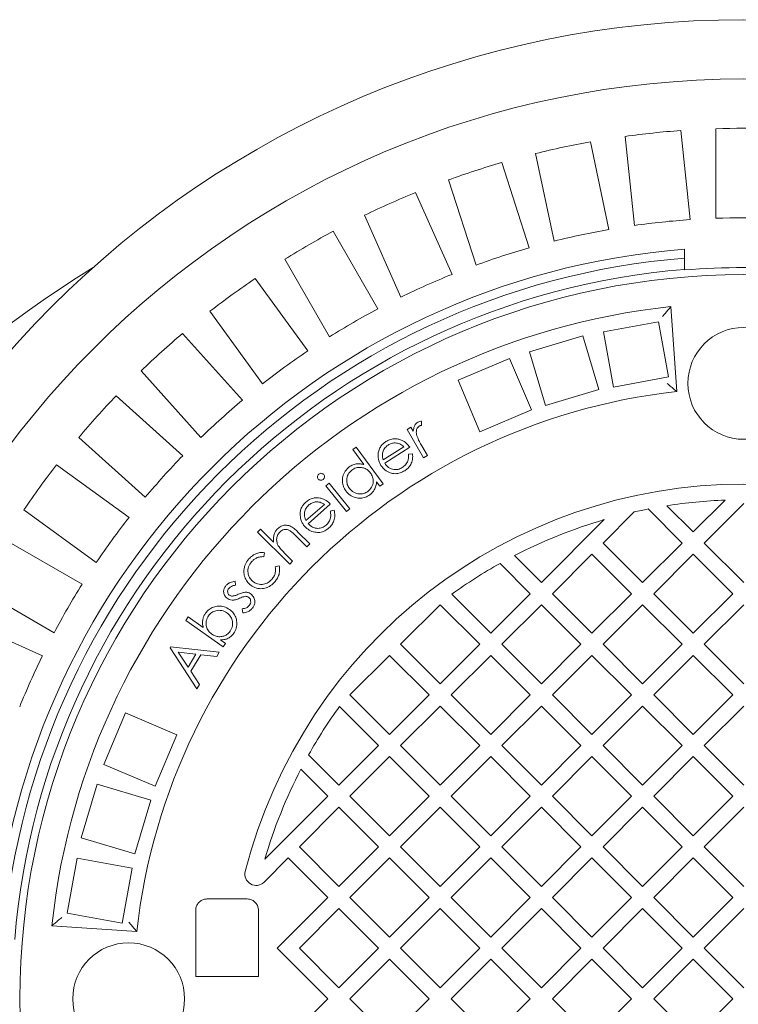
# Model space of a CAD drawing. Units: millimetres. Extents: x 1491 to 4390, y 62 to 3948.
# Drawn here: x 2712 to 3033, y 955 to 1395 of the extents above; entities that cross this region are included whole.
import ezdxf

# ---------------------------------------------------------------- set-up
doc = ezdxf.new("R2010")
doc.units = ezdxf.units.MM
doc.header["$LTSCALE"] = 20
doc.linetypes.add('SLD-Durchgehend', pattern=[0])

msp = doc.modelspace()

# ---------------------------------------------------------------- linework, layer by layer
at = {"color": 7, "linetype": 'SLD-Durchgehend', "lineweight": 18}
for p, q in [((2982.82, 1342.71), (2987.01, 1302.91)), ((3011.87, 1305.52), (3007.68, 1345.33)), ((3023.39, 1346.15), (3023.39, 1306.13)), ((2975.61, 1301.1), (2967.28, 1340.25)), ((2942.83, 1335.06), (2951.15, 1295.91)), ((2940, 1292.92), (2927.64, 1330.98)), ((2903.86, 1323.26), (2916.23, 1285.19)), ((2905.45, 1281.06), (2889.17, 1317.62)), ((2866.34, 1307.45), (2882.61, 1270.89)), ((2872.33, 1265.65), (2852.32, 1300.31)), ((3009.39, 1292.3), (3009.39, 1288.29)), ((2830.67, 1287.81), (2850.68, 1253.15)), ((3009.39, 1288.29), (3009.39, 1283.28)), ((3009.39, 1283.03), (3009.39, 1283.28)), ((2841, 1246.86), (2817.48, 1279.24)), ((2797.25, 1264.55), (2820.78, 1232.17)), ((3005.89, 1228.7), (3003.24, 1266.63)), ((2997.69, 1259.79), (2973.1, 1255.3)), ((3002.18, 1235.2), (2997.69, 1259.79)), ((2811.81, 1224.91), (2785.03, 1254.65)), ((2973.1, 1255.3), (2977.59, 1230.71)), ((2963.96, 1253.52), (2940.01, 1246.36)), ((2971.13, 1229.57), (2963.96, 1253.52)), ((2940.01, 1246.36), (2947.17, 1222.4)), ((2931.21, 1243.52), (2908.19, 1233.77)), ((2940.96, 1220.5), (2931.21, 1243.52)), ((2766.45, 1237.92), (2793.23, 1208.18)), ((2908.19, 1233.77), (2917.94, 1210.75)), ((2977.59, 1230.71), (3002.18, 1235.2)), ((2947.17, 1222.4), (2971.13, 1229.57)), ((2785.07, 1200.02), (2755.32, 1226.8)), ((2917.94, 1210.75), (2940.96, 1220.5)), ((2891.87, 1215.41), (2891.82, 1213.55)), ((2885.4, 1211.8), (2887.07, 1212.77)), ((2892.75, 1199.14), (2885.4, 1211.8)), ((2887.07, 1212.77), (2888.14, 1210.92)), ((2738.6, 1208.22), (2768.34, 1181.44)), ((2861.08, 1202.78), (2862.58, 1203.89)), ((2866.07, 1196.03), (2861.08, 1202.78)), ((2862.58, 1203.89), (2874.73, 1187.46)), ((2874.65, 1198.1), (2883.88, 1204.03)), ((2886.52, 1203.78), (2875.37, 1196.63)), ((2891.93, 1204.39), (2894.41, 1200.11)), ((2886.02, 1200.7), (2887.82, 1200.85)), ((2894.41, 1200.11), (2892.75, 1199.14)), ((2761.08, 1172.47), (2728.7, 1195.99)), ((2873.23, 1186.35), (2871.72, 1188.39)), ((2848.97, 1186.49), (2850.46, 1187.7)), ((2858.24, 1175.05), (2848.97, 1186.49)), ((2850.46, 1187.7), (2859.73, 1176.25)), ((2874.73, 1187.46), (2873.23, 1186.35)), ((3013.27, 1165.95), (3027.51, 1180.19)), ((2714, 1175.77), (2746.38, 1152.24)), ((2840.17, 1171), (2848.39, 1178.25)), ((2851.03, 1178.39), (2841.12, 1169.65)), ((2851.01, 1175.28), (2852.76, 1175.7)), ((2859.73, 1176.25), (2858.24, 1175.05)), ((2986.86, 1174.89), (2972.96, 1161)), ((3008.32, 1161), (2993.11, 1176.21)), ((3001.53, 1177.69), (3013.27, 1165.95)), ((3035.89, 1178.68), (3018.22, 1161)), ((2945.38, 1143.32), (2973.51, 1171.45)), ((2818.53, 1165.91), (2819.86, 1167.24)), ((2819.86, 1167.24), (2825.71, 1161.38)), ((2740.09, 1142.56), (2705.43, 1162.58)), ((2832.88, 1151.56), (2818.53, 1165.91)), ((2840.58, 1159.25), (2835.64, 1164.19)), ((2836.58, 1165.91), (2841.91, 1160.58)), ((2841.91, 1160.58), (2840.58, 1159.25)), ((2972.96, 1161), (2990.64, 1143.32)), ((2990.64, 1143.32), (3008.32, 1161)), ((3018.22, 1161), (3035.89, 1143.32)), ((2821.64, 1156.65), (2821.35, 1154.9)), ((2830.41, 1156.68), (2834.21, 1152.89)), ((2834.21, 1152.89), (2832.88, 1151.56)), ((2933.34, 1155.37), (2945.38, 1143.32)), ((2968.01, 1156.05), (2950.33, 1138.37)), ((2985.69, 1138.37), (2968.01, 1156.05)), ((3013.27, 1156.05), (2995.59, 1138.37)), ((3030.94, 1138.37), (3013.27, 1156.05)), ((2826.44, 1150.4), (2828.17, 1150.87)), ((2940.43, 1138.37), (2926.9, 1151.9)), ((2692.93, 1140.93), (2727.59, 1120.91)), ((2808.44, 1143.89), (2808.66, 1142.14)), ((2905.32, 1138.13), (2922.76, 1120.69)), ((2922.76, 1120.69), (2940.43, 1138.37)), ((2950.33, 1138.37), (2968.01, 1120.69)), ((2968.01, 1120.69), (2985.69, 1138.37)), ((2995.59, 1138.37), (3013.27, 1120.69)), ((3013.27, 1120.69), (3030.94, 1138.37)), ((2811.91, 1129.84), (2811.6, 1131.62)), ((2900.13, 1133.42), (2882.45, 1115.74)), ((2917.81, 1115.74), (2900.13, 1133.42)), ((2945.38, 1133.42), (2927.71, 1115.74)), ((2963.06, 1115.74), (2945.38, 1133.42)), ((2990.64, 1133.42), (2972.96, 1115.74)), ((3008.32, 1115.74), (2990.64, 1133.42)), ((3035.89, 1133.42), (3018.22, 1115.74)), ((2722.36, 1110.63), (2685.79, 1126.91)), ((2786.46, 1126.42), (2787.55, 1127.95)), ((2803.08, 1114.58), (2786.46, 1126.42)), ((2787.55, 1127.95), (2794.24, 1123.19)), ((2801.96, 1117.68), (2804.17, 1116.11)), ((2779.38, 1114.22), (2779.63, 1114.64)), ((2791.41, 1095.83), (2779.38, 1114.22)), ((2779.63, 1114.64), (2801.42, 1112.16)), ((2804.17, 1116.11), (2803.08, 1114.58)), ((2882.45, 1115.74), (2900.13, 1098.07)), ((2900.13, 1098.07), (2917.81, 1115.74)), ((2927.71, 1115.74), (2945.38, 1098.07)), ((2945.38, 1098.07), (2963.06, 1115.74)), ((2972.96, 1115.74), (2990.64, 1098.07)), ((2990.64, 1098.07), (3008.32, 1115.74)), ((3018.22, 1115.74), (3035.89, 1098.07)), ((2783.1, 1112.23), (2787.45, 1105.55)), ((2791, 1111.35), (2783.1, 1112.23)), ((2787.45, 1105.55), (2791, 1111.35)), ((2793.09, 1111.09), (2788.62, 1103.79)), ((2800.3, 1110.34), (2793.09, 1111.09)), ((2801.42, 1112.16), (2800.3, 1110.34)), ((2877.5, 1110.79), (2859.82, 1093.12)), ((2895.18, 1093.12), (2877.5, 1110.79)), ((2922.76, 1110.79), (2905.08, 1093.12)), ((2940.43, 1093.12), (2922.76, 1110.79)), ((2968.01, 1110.79), (2950.33, 1093.12)), ((2985.69, 1093.12), (2968.01, 1110.79)), ((3013.27, 1110.79), (2995.59, 1093.12)), ((3030.94, 1093.12), (3013.27, 1110.79)), ((2788.62, 1103.79), (2792.57, 1097.72)), ((2792.57, 1097.72), (2791.41, 1095.83)), ((2859.82, 1093.12), (2877.5, 1075.44)), ((2877.5, 1075.44), (2895.18, 1093.12)), ((2905.08, 1093.12), (2922.76, 1075.44)), ((2922.76, 1075.44), (2940.43, 1093.12)), ((2950.33, 1093.12), (2968.01, 1075.44)), ((2968.01, 1075.44), (2985.69, 1093.12)), ((2995.59, 1093.12), (3013.27, 1075.44)), ((3013.27, 1075.44), (3030.94, 1093.12)), ((2872.55, 1070.49), (2855.12, 1087.92)), ((2900.13, 1088.17), (2882.45, 1070.49)), ((2917.81, 1070.49), (2900.13, 1088.17)), ((2945.38, 1088.17), (2927.71, 1070.49)), ((2963.06, 1070.49), (2945.38, 1088.17)), ((2990.64, 1088.17), (2972.96, 1070.49)), ((3008.32, 1070.49), (2990.64, 1088.17)), ((3035.89, 1088.17), (3018.22, 1070.49)), ((2759.47, 1085.05), (2749.73, 1062.03)), ((2782.49, 1075.31), (2759.47, 1085.05)), ((2772.75, 1052.28), (2782.49, 1075.31)), ((2854.87, 1052.81), (2872.55, 1070.49)), ((2882.45, 1070.49), (2900.13, 1052.81)), ((2900.13, 1052.81), (2917.81, 1070.49)), ((2927.71, 1070.49), (2945.38, 1052.81)), ((2945.38, 1052.81), (2963.06, 1070.49)), ((2972.96, 1070.49), (2990.64, 1052.81)), ((2990.64, 1052.81), (3008.32, 1070.49)), ((3018.22, 1070.49), (3035.89, 1052.81)), ((2841.34, 1066.34), (2854.87, 1052.81)), ((2877.5, 1065.54), (2859.82, 1047.86)), ((2895.18, 1047.86), (2877.5, 1065.54)), ((2922.76, 1065.54), (2905.08, 1047.86)), ((2940.43, 1047.86), (2922.76, 1065.54)), ((2968.01, 1065.54), (2950.33, 1047.86)), ((2985.69, 1047.86), (2968.01, 1065.54)), ((3013.27, 1065.54), (2995.59, 1047.86)), ((3030.94, 1047.86), (3013.27, 1065.54)), ((2749.73, 1062.03), (2772.75, 1052.28)), ((2849.92, 1047.86), (2837.88, 1059.91)), ((2746.89, 1053.23), (2739.73, 1029.28)), ((2770.84, 1046.07), (2746.89, 1053.23)), ((2821.8, 1019.73), (2849.92, 1047.86)), ((2859.82, 1047.86), (2877.5, 1030.18)), ((2877.5, 1030.18), (2895.18, 1047.86)), ((2905.08, 1047.86), (2922.76, 1030.18)), ((2922.76, 1030.18), (2940.43, 1047.86)), ((2950.33, 1047.86), (2968.01, 1030.18)), ((2968.01, 1030.18), (2985.69, 1047.86)), ((2995.59, 1047.86), (3013.27, 1030.18)), ((3013.27, 1030.18), (3030.94, 1047.86)), ((2763.68, 1022.12), (2770.84, 1046.07)), ((2854.87, 1042.91), (2837.2, 1025.23)), ((2872.55, 1025.23), (2854.87, 1042.91)), ((2900.13, 1042.91), (2882.45, 1025.23)), ((2917.81, 1025.23), (2900.13, 1042.91)), ((2945.38, 1042.91), (2927.71, 1025.23)), ((2963.06, 1025.23), (2945.38, 1042.91)), ((2990.64, 1042.91), (2972.96, 1025.23)), ((3008.32, 1025.23), (2990.64, 1042.91)), ((3035.89, 1042.91), (3018.22, 1025.23)), ((2739.73, 1029.28), (2763.68, 1022.12)), ((2837.2, 1025.23), (2854.87, 1007.56)), ((2854.87, 1007.56), (2872.55, 1025.23)), ((2882.45, 1025.23), (2900.13, 1007.56)), ((2900.13, 1007.56), (2917.81, 1025.23)), ((2927.71, 1025.23), (2945.38, 1007.56)), ((2945.38, 1007.56), (2963.06, 1025.23)), ((2972.96, 1025.23), (2990.64, 1007.56)), ((2990.64, 1007.56), (3008.32, 1025.23)), ((3018.22, 1025.23), (3035.89, 1007.56)), ((2737.94, 1020.15), (2733.45, 995.56)), ((2762.54, 1015.66), (2737.94, 1020.15)), ((2832.25, 1020.28), (2821.42, 1009.45)), ((2849.92, 1002.61), (2832.25, 1020.28)), ((2877.5, 1020.28), (2859.82, 1002.61)), ((2895.18, 1002.61), (2877.5, 1020.28)), ((2922.76, 1020.28), (2905.08, 1002.61)), ((2940.43, 1002.61), (2922.76, 1020.28)), ((2968.01, 1020.28), (2950.33, 1002.61)), ((2985.69, 1002.61), (2968.01, 1020.28)), ((3013.27, 1020.28), (2995.59, 1002.61)), ((3030.94, 1002.61), (3013.27, 1020.28)), ((2758.05, 991.06), (2762.54, 1015.66)), ((2795.89, 1001.95), (2813.89, 1001.95)), ((2827.3, 979.98), (2849.92, 1002.61)), ((2859.82, 1002.61), (2877.5, 984.93)), ((2877.5, 984.93), (2895.18, 1002.61)), ((2905.08, 1002.61), (2922.76, 984.93)), ((2922.76, 984.93), (2940.43, 1002.61)), ((2950.33, 1002.61), (2968.01, 984.93)), ((2968.01, 984.93), (2985.69, 1002.61)), ((2995.59, 1002.61), (3013.27, 984.93)), ((3013.27, 984.93), (3030.94, 1002.61)), ((2733.45, 995.56), (2758.05, 991.06)), ((2790.89, 967.35), (2790.89, 996.9)), ((2818.89, 996.9), (2818.89, 967.35)), ((2854.87, 997.66), (2837.2, 979.98)), ((2872.55, 979.98), (2854.87, 997.66)), ((2900.13, 997.66), (2882.45, 979.98)), ((2917.81, 979.98), (2900.13, 997.66)), ((2945.38, 997.66), (2927.71, 979.98)), ((2963.06, 979.98), (2945.38, 997.66)), ((2990.64, 997.66), (2972.96, 979.98)), ((3008.32, 979.98), (2990.64, 997.66)), ((3035.89, 997.66), (3018.22, 979.98)), ((2726.61, 990), (2764.55, 987.35)), ((2849.92, 957.35), (2827.3, 979.98)), ((2837.2, 979.98), (2854.87, 962.3)), ((2854.87, 962.3), (2872.55, 979.98)), ((2882.45, 979.98), (2900.13, 962.3)), ((2900.13, 962.3), (2917.81, 979.98)), ((2927.71, 979.98), (2945.38, 962.3)), ((2945.38, 962.3), (2963.06, 979.98)), ((2972.96, 979.98), (2990.64, 962.3)), ((2990.64, 962.3), (3008.32, 979.98)), ((3018.22, 979.98), (3035.89, 962.3)), ((2877.5, 975.03), (2859.82, 957.35)), ((2895.18, 957.35), (2877.5, 975.03)), ((2922.76, 975.03), (2905.08, 957.35)), ((2940.43, 957.35), (2922.76, 975.03)), ((2968.01, 975.03), (2950.33, 957.35)), ((2985.69, 957.35), (2968.01, 975.03)), ((3013.27, 975.03), (2995.59, 957.35)), ((3030.94, 957.35), (3013.27, 975.03)), ((2790.89, 967.35), (2818.89, 967.35)), ((2827.3, 934.72), (2849.92, 957.35)), ((2859.82, 957.35), (2877.5, 939.67)), ((2877.5, 939.67), (2895.18, 957.35)), ((2905.08, 957.35), (2922.76, 939.67)), ((2922.76, 939.67), (2940.43, 957.35)), ((2950.33, 957.35), (2968.01, 939.67)), ((2968.01, 939.67), (2985.69, 957.35)), ((2995.59, 957.35), (3013.27, 939.67)), ((3013.27, 939.67), (3030.94, 957.35))]:
    msp.add_line(p, q, dxfattribs=at)
for centre, radius in [((3035.89, 957.35), 437.5), ((3035.89, 957.35), 411), ((3035.89, 957.35), 323.57), ((3035.89, 1232.35), 25), ((2760.89, 957.35), 25)]:
    msp.add_circle(centre, radius, dxfattribs=at)
for centre, radius, start, end in [((3035.89, 957.35), 389, 88.1586, 91.8414), ((3035.89, 957.35), 389, 94.1586, 97.8414), ((3035.89, 957.35), 389, 100.1586, 103.8414), ((3035.89, 957.35), 389, 106.1586, 109.8414), ((3035.89, 957.35), 389, 112.1586, 115.8414), ((3035.89, 957.35), 349, 93.9474, 98.0526), ((3035.89, 957.35), 349, 87.9474, 92.0526), ((3035.89, 957.35), 389, 118.1586, 121.8414), ((3035.89, 957.35), 349, 99.9474, 104.0526), ((3035.89, 957.35), 336, 94.5236, 175.4764), ((3035.89, 957.35), 349, 105.9474, 110.0526), ((3035.89, 957.35), 332, 94.5782, 175.4218), ((3035.89, 817.35), 550, 121.9337, 180), ((3035.89, 817.35), 550, 180, 58.0663), ((3035.89, 957.35), 327, 94.6483, 175.3517), ((3035.89, 957.35), 349, 111.9474, 116.0526), ((3035.89, 957.35), 326.76, 85.3482, 94.6518), ((3035.89, 957.35), 389, 124.1586, 127.8414), ((3035.89, 957.35), 311, 96.0267, 173.9733), ((3035.89, 957.35), 349, 117.9474, 122.0526), ((3035.89, 957.35), 389, 130.1586, 133.8414), ((3035.89, 957.35), 349, 123.9474, 128.0526), ((3035.89, 957.35), 273, 96.309, 173.691), ((3035.89, 957.35), 389, 136.1586, 139.8414), ((3035.89, 957.35), 349, 129.9474, 134.0526), ((3035.89, 817.35), 530, 132.6815, 270), ((3035.89, 957.35), 349, 135.9474, 140.0526), ((3035.89, 957.35), 389, 142.1586, 145.8414), ((3035.89, 957.35), 230, 14.3166, 165.6834), ((3035.89, 957.35), 223, 92.154, 98.8653), ((3035.89, 957.35), 223, 101.062, 102.7032), ((3035.89, 957.35), 349, 141.9474, 146.0526), ((3035.89, 957.35), 223, 106.2446, 117.3807), ((3035.89, 957.35), 223, 119.2583, 125.84), ((3035.89, 957.35), 349, 147.9474, 152.0526), ((3035.89, 957.35), 349, 153.9474, 158.0526), ((3035.89, 957.35), 223, 144.16, 150.7417), ((3035.89, 957.35), 223, 152.6193, 163.7554), ((2817.88, 1012.99), 5, 165.6834, 315)]:
    msp.add_arc(centre, radius, start, end, dxfattribs=at)
for points, knots in [([(3003.24, 1266.63), (3003.22, 1266.6), (3003.16, 1266.54), (3002.75, 1266.04), (3001.98, 1265.13), (3000.85, 1263.77), (2999.97, 1262.71), (2999.54, 1262.19), (2999.54, 1262.19)], [0, 0, 0, 0, 0.1365248, 0.2723876, 0.4660931, 0.7400493, 0.9983605, 1, 1, 1, 1]), ([(3001.64, 1232.22), (3001.64, 1232.22), (3002.11, 1231.84), (3003.1, 1231.02), (3004.4, 1229.95), (3005.3, 1229.2), (3005.8, 1228.78), (3005.86, 1228.72), (3005.89, 1228.7)], [0, 0, 0, 0, 0.001688, 0.242602, 0.513691, 0.713064, 0.856216, 1, 1, 1, 1]), ([(2888.14, 1210.92), (2888.19, 1211.36), (2888.28, 1212.25), (2888.69, 1213.42), (2889.32, 1214.4), (2889.89, 1214.8), (2890.17, 1215.01)], [0, 0, 0, 0, 0.280381, 0.560382, 0.780292, 1, 1, 1, 1]), ([(2890.17, 1215.01), (2890.48, 1215.14), (2891.02, 1215.38), (2891.61, 1215.4), (2891.87, 1215.41)], [0, 0, 0, 0, 0.559258, 1, 1, 1, 1]), ([(2890.83, 1213.27), (2890.48, 1212.98), (2889.8, 1212.38), (2889.33, 1210.78), (2889.56, 1209.64), (2889.69, 1208.94)], [0, 0, 0, 0, 0.279028, 0.559361, 1, 1, 1, 1]), ([(2891.82, 1213.55), (2891.62, 1213.53), (2891.28, 1213.48), (2890.97, 1213.33), (2890.83, 1213.27)], [0, 0, 0, 0, 0.560257, 1, 1, 1, 1]), ([(2872.43, 1200.8), (2872.52, 1201.42), (2872.72, 1202.66), (2873.55, 1204.23), (2874.62, 1205.44), (2875.43, 1206.01), (2875.83, 1206.3)], [0, 0, 0, 0, 0.279943, 0.559715, 0.77982, 1, 1, 1, 1]), ([(2875.83, 1206.3), (2876.39, 1206.62), (2877.52, 1207.25), (2879.3, 1207.62), (2880.97, 1207.57), (2881.94, 1207.28), (2882.43, 1207.14)], [0, 0, 0, 0, 0.28004, 0.559816, 0.779896, 1, 1, 1, 1]), ([(2883.88, 1204.03), (2883.33, 1204.5), (2882.22, 1205.44), (2880.19, 1205.83), (2878.33, 1205.58), (2877.33, 1205.05), (2876.83, 1204.79)], [0, 0, 0, 0, 0.280214, 0.559248, 0.779639, 1, 1, 1, 1]), ([(2882.43, 1207.14), (2882.9, 1206.95), (2883.83, 1206.57), (2885.27, 1205.46), (2886.04, 1204.42), (2886.52, 1203.78)], [0, 0, 0, 0, 0.280101, 0.560248, 1, 1, 1, 1]), ([(2889.69, 1208.94), (2890.05, 1208.07), (2890.7, 1206.5), (2891.55, 1205.04), (2891.93, 1204.39)], [0, 0, 0, 0, 0.559573, 1, 1, 1, 1]), ([(2874.45, 1201.6), (2874.36, 1200.94), (2874.2, 1199.76), (2874.51, 1198.61), (2874.65, 1198.1)], [0, 0, 0, 0, 0.5589012, 1, 1, 1, 1]), ([(2876.83, 1204.79), (2876.22, 1204.31), (2875.13, 1203.46), (2874.66, 1202.17), (2874.45, 1201.6)], [0, 0, 0, 0, 0.559405, 1, 1, 1, 1]), ([(2873.68, 1195.66), (2873.21, 1196.56), (2872.36, 1198.18), (2872.41, 1200), (2872.43, 1200.8)], [0, 0, 0, 0, 0.559421, 1, 1, 1, 1]), ([(2883.22, 1194.69), (2883.73, 1195.09), (2884.76, 1195.9), (2885.72, 1197.5), (2886.05, 1199.16), (2886.03, 1200.18), (2886.02, 1200.7)], [0, 0, 0, 0, 0.279711, 0.559467, 0.77947, 1, 1, 1, 1]), ([(2887.82, 1200.85), (2887.86, 1200.02), (2887.94, 1198.37), (2887.14, 1196.17), (2885.87, 1194.45), (2884.82, 1193.69), (2884.29, 1193.32)], [0, 0, 0, 0, 0.280116, 0.559669, 0.779695, 1, 1, 1, 1]), ([(2857.98, 1184.29), (2857.58, 1184.92), (2856.77, 1186.19), (2856.36, 1188.45), (2856.58, 1190.83), (2857.52, 1193.24), (2858.85, 1194.42), (2859.52, 1195.02)], [0, 0, 0, 0, 0.186841, 0.37356, 0.560471, 0.780199, 1, 1, 1, 1]), ([(2860.72, 1193.63), (2860.09, 1193.03), (2858.83, 1191.82), (2858.25, 1189.38), (2858.51, 1187.14), (2859.21, 1185.96), (2859.56, 1185.37)], [0, 0, 0, 0, 0.279503, 0.558961, 0.779517, 1, 1, 1, 1]), ([(2859.52, 1195.02), (2860.06, 1195.37), (2861.15, 1196.07), (2862.93, 1196.46), (2864.6, 1196.43), (2865.58, 1196.16), (2866.07, 1196.03)], [0, 0, 0, 0, 0.279937, 0.559601, 0.779734, 1, 1, 1, 1]), ([(2868.99, 1192.29), (2868.61, 1192.73), (2867.86, 1193.62), (2866.3, 1194.49), (2864.49, 1194.88), (2862.49, 1194.72), (2861.31, 1194), (2860.72, 1193.63)], [0, 0, 0, 0, 0.186878, 0.373622, 0.56045, 0.780127, 1, 1, 1, 1]), ([(2884.29, 1193.32), (2883.63, 1192.95), (2882.31, 1192.21), (2880.01, 1191.84), (2877.65, 1192.36), (2875.34, 1193.54), (2874.23, 1194.96), (2873.68, 1195.66)], [0, 0, 0, 0, 0.186954, 0.373548, 0.560199, 0.780151, 1, 1, 1, 1]), ([(2875.37, 1196.63), (2875.91, 1195.97), (2876.97, 1194.65), (2879.23, 1193.77), (2881.45, 1193.76), (2882.63, 1194.38), (2883.22, 1194.69)], [0, 0, 0, 0, 0.280154, 0.559616, 0.779714, 1, 1, 1, 1]), ([(2845.67, 1189.6), (2845.54, 1189.8), (2845.3, 1190.19), (2845.31, 1190.85), (2845.5, 1191.42), (2845.76, 1191.68), (2845.89, 1191.8)], [0, 0, 0, 0, 0.279428, 0.55898, 0.779493, 1, 1, 1, 1]), ([(2847.86, 1189.37), (2847.66, 1189.25), (2847.27, 1189.01), (2846.61, 1189.02), (2846.05, 1189.21), (2845.79, 1189.47), (2845.67, 1189.6)], [0, 0, 0, 0, 0.279514, 0.559337, 0.779654, 1, 1, 1, 1]), ([(2845.89, 1191.8), (2846.09, 1191.93), (2846.48, 1192.17), (2847.15, 1192.16), (2847.72, 1191.97), (2847.97, 1191.71), (2848.1, 1191.57)], [0, 0, 0, 0, 0.279412, 0.559091, 0.779428, 1, 1, 1, 1]), ([(2848.1, 1191.57), (2848.22, 1191.38), (2848.47, 1190.98), (2848.45, 1190.32), (2848.25, 1189.75), (2847.99, 1189.5), (2847.86, 1189.37)], [0, 0, 0, 0, 0.279508, 0.559297, 0.779505, 1, 1, 1, 1]), ([(2867.81, 1184.03), (2868.44, 1184.64), (2869.7, 1185.85), (2870.37, 1188.28), (2870.08, 1190.54), (2869.35, 1191.7), (2868.99, 1192.29)], [0, 0, 0, 0, 0.279608, 0.559116, 0.779469, 1, 1, 1, 1]), ([(2871.72, 1188.39), (2871.66, 1187.75), (2871.52, 1186.48), (2870.82, 1184.82), (2869.86, 1183.48), (2869.08, 1182.84), (2868.69, 1182.52)], [0, 0, 0, 0, 0.280022, 0.559814, 0.779881, 1, 1, 1, 1]), ([(2868.69, 1182.52), (2868.05, 1182.12), (2866.77, 1181.32), (2864.5, 1180.95), (2862.12, 1181.25), (2859.74, 1182.27), (2858.57, 1183.62), (2857.98, 1184.29)], [0, 0, 0, 0, 0.186756, 0.373433, 0.560314, 0.780067, 1, 1, 1, 1]), ([(2859.56, 1185.37), (2860.16, 1184.75), (2861.38, 1183.49), (2863.78, 1182.81), (2866.04, 1182.99), (2867.22, 1183.68), (2867.81, 1184.03)], [0, 0, 0, 0, 0.279672, 0.55945, 0.779776, 1, 1, 1, 1]), ([(2837.57, 1173.32), (2837.58, 1173.95), (2837.58, 1175.21), (2838.16, 1176.88), (2839.04, 1178.24), (2839.75, 1178.93), (2840.1, 1179.27)], [0, 0, 0, 0, 0.2799181, 0.5596048, 0.7797679, 1, 1, 1, 1]), ([(2840.1, 1179.27), (2840.61, 1179.67), (2841.62, 1180.47), (2843.33, 1181.09), (2844.98, 1181.3), (2845.99, 1181.16), (2846.49, 1181.1)], [0, 0, 0, 0, 0.279976, 0.559733, 0.779862, 1, 1, 1, 1]), ([(2848.39, 1178.25), (2847.77, 1178.63), (2846.54, 1179.38), (2844.47, 1179.46), (2842.68, 1178.94), (2841.77, 1178.26), (2841.32, 1177.93)], [0, 0, 0, 0, 0.2802217, 0.5592856, 0.7796696, 1, 1, 1, 1]), ([(2846.49, 1181.1), (2846.98, 1180.97), (2847.95, 1180.73), (2849.55, 1179.86), (2850.47, 1178.95), (2851.03, 1178.39)], [0, 0, 0, 0, 0.28006, 0.560173, 1, 1, 1, 1]), ([(2841.32, 1177.93), (2840.78, 1177.36), (2839.84, 1176.36), (2839.57, 1175.01), (2839.45, 1174.42)], [0, 0, 0, 0, 0.559435, 1, 1, 1, 1]), ([(2849.14, 1168.93), (2849.59, 1169.4), (2850.48, 1170.35), (2851.18, 1172.08), (2851.26, 1173.76), (2851.09, 1174.77), (2851.01, 1175.28)], [0, 0, 0, 0, 0.2797304, 0.5594582, 0.7794518, 1, 1, 1, 1]), ([(2852.76, 1175.7), (2852.92, 1174.89), (2853.24, 1173.27), (2852.79, 1170.98), (2851.8, 1169.09), (2850.87, 1168.19), (2850.41, 1167.73)], [0, 0, 0, 0, 0.280105, 0.559697, 0.779729, 1, 1, 1, 1]), ([(2839.58, 1168.44), (2839.27, 1168.84), (2838.64, 1169.62), (2837.85, 1171.25), (2837.68, 1172.54), (2837.57, 1173.32)], [0, 0, 0, 0, 0.2803109, 0.5605631, 1, 1, 1, 1]), ([(2839.45, 1174.42), (2839.46, 1173.75), (2839.48, 1172.56), (2839.96, 1171.48), (2840.17, 1171)], [0, 0, 0, 0, 0.558789, 1, 1, 1, 1]), ([(2825.71, 1161.38), (2825.66, 1161.99), (2825.55, 1163.2), (2825.86, 1164.88), (2826.52, 1166.32), (2827.15, 1167.03), (2827.47, 1167.39)], [0, 0, 0, 0, 0.280134, 0.559931, 0.779974, 1, 1, 1, 1]), ([(2827.47, 1167.39), (2827.98, 1167.81), (2828.99, 1168.65), (2830.97, 1169.09), (2833.06, 1168.76), (2834.92, 1167.51), (2836.02, 1166.44), (2836.58, 1165.91)], [0, 0, 0, 0, 0.1865252, 0.3729154, 0.559285, 0.7792474, 1, 1, 1, 1]), ([(2833.1, 1166.44), (2832.68, 1166.66), (2831.83, 1167.12), (2830.44, 1167.14), (2829.28, 1166.66), (2828.72, 1166.15), (2828.44, 1165.89)], [0, 0, 0, 0, 0.280252, 0.559277, 0.779418, 1, 1, 1, 1]), ([(2835.64, 1164.19), (2835.19, 1164.64), (2834.39, 1165.44), (2833.5, 1166.13), (2833.1, 1166.44)], [0, 0, 0, 0, 0.560247, 1, 1, 1, 1]), ([(2850.41, 1167.73), (2849.81, 1167.27), (2848.62, 1166.34), (2846.41, 1165.63), (2844, 1165.79), (2841.54, 1166.6), (2840.23, 1167.83), (2839.58, 1168.44)], [0, 0, 0, 0, 0.186954, 0.37353, 0.560163, 0.780125, 1, 1, 1, 1]), ([(2841.12, 1169.65), (2841.74, 1169.08), (2842.99, 1167.94), (2845.35, 1167.41), (2847.54, 1167.75), (2848.61, 1168.53), (2849.14, 1168.93)], [0, 0, 0, 0, 0.28018, 0.559664, 0.779766, 1, 1, 1, 1]), ([(2828.44, 1165.89), (2828.04, 1165.4), (2827.25, 1164.41), (2826.98, 1162.64), (2827.13, 1161.02), (2827.57, 1160.14), (2827.79, 1159.69)], [0, 0, 0, 0, 0.2794205, 0.5592364, 0.7796102, 1, 1, 1, 1]), ([(2827.79, 1159.69), (2828.24, 1159.1), (2829.05, 1158.04), (2829.99, 1157.1), (2830.41, 1156.68)], [0, 0, 0, 0, 0.559655, 1, 1, 1, 1]), ([(2815.03, 1142.49), (2814.48, 1143.06), (2813.38, 1144.21), (2812.49, 1146.47), (2812.26, 1148.98), (2812.91, 1151.63), (2814.03, 1153.13), (2814.6, 1153.88)], [0, 0, 0, 0, 0.18673, 0.373454, 0.560128, 0.779958, 1, 1, 1, 1]), ([(2814.6, 1153.88), (2815.13, 1154.4), (2816.18, 1155.44), (2818.04, 1156.39), (2819.9, 1156.86), (2821.06, 1156.72), (2821.64, 1156.65)], [0, 0, 0, 0, 0.280052, 0.560128, 0.780039, 1, 1, 1, 1]), ([(2821.35, 1154.9), (2820.77, 1154.91), (2819.62, 1154.93), (2818.08, 1154.4), (2816.82, 1153.61), (2816.2, 1152.96), (2815.88, 1152.63)], [0, 0, 0, 0, 0.279935, 0.559618, 0.779778, 1, 1, 1, 1]), ([(2815.88, 1152.63), (2815.35, 1151.9), (2814.28, 1150.43), (2814.09, 1147.84), (2814.72, 1145.57), (2815.7, 1144.53), (2816.19, 1144.01)], [0, 0, 0, 0, 0.279967, 0.55949, 0.779669, 1, 1, 1, 1]), ([(2824.86, 1144.71), (2825.21, 1145.16), (2825.91, 1146.07), (2826.63, 1148.02), (2826.51, 1149.5), (2826.44, 1150.4)], [0, 0, 0, 0, 0.280501, 0.560849, 1, 1, 1, 1]), ([(2828.17, 1150.87), (2828.3, 1150.13), (2828.54, 1148.65), (2828.05, 1146.59), (2827.21, 1144.87), (2826.47, 1143.95), (2826.1, 1143.5)], [0, 0, 0, 0, 0.27961, 0.55943, 0.779657, 1, 1, 1, 1]), ([(2816.19, 1144.01), (2816.95, 1143.5), (2818.46, 1142.48), (2821.09, 1142.4), (2823.31, 1143.23), (2824.34, 1144.22), (2824.86, 1144.71)], [0, 0, 0, 0, 0.279517, 0.558992, 0.779391, 1, 1, 1, 1]), ([(2804.86, 1136.31), (2804.44, 1136.73), (2803.59, 1137.56), (2803.26, 1139.25), (2803.53, 1140.76), (2804.05, 1141.53), (2804.32, 1141.91)], [0, 0, 0, 0, 0.279665, 0.55911, 0.779392, 1, 1, 1, 1]), ([(2804.32, 1141.91), (2804.62, 1142.23), (2805.23, 1142.86), (2806.65, 1143.56), (2807.76, 1143.76), (2808.44, 1143.89)], [0, 0, 0, 0, 0.279791, 0.559842, 1, 1, 1, 1]), ([(2805.66, 1140.73), (2805.48, 1140.47), (2805.14, 1139.93), (2805.11, 1139.03), (2805.33, 1138.23), (2805.68, 1137.88), (2805.85, 1137.7)], [0, 0, 0, 0, 0.279873, 0.55992, 0.7801, 1, 1, 1, 1]), ([(2808.66, 1142.14), (2808.02, 1142.03), (2806.88, 1141.85), (2806.03, 1141.07), (2805.66, 1140.73)], [0, 0, 0, 0, 0.5609913, 1, 1, 1, 1]), ([(2826.1, 1143.5), (2825.55, 1142.95), (2824.46, 1141.85), (2822.33, 1140.84), (2819.89, 1140.48), (2817.25, 1140.86), (2815.77, 1141.95), (2815.03, 1142.49)], [0, 0, 0, 0, 0.186991, 0.373771, 0.560586, 0.780249, 1, 1, 1, 1]), ([(2807.11, 1135.44), (2806.65, 1135.5), (2805.83, 1135.62), (2805.16, 1136.1), (2804.86, 1136.31)], [0, 0, 0, 0, 0.55955, 1, 1, 1, 1]), ([(2805.85, 1137.7), (2806.1, 1137.56), (2806.53, 1137.29), (2807.04, 1137.28), (2807.27, 1137.28)], [0, 0, 0, 0, 0.559093, 1, 1, 1, 1]), ([(2810.4, 1136.3), (2809.81, 1136.04), (2808.75, 1135.57), (2807.61, 1135.48), (2807.11, 1135.44)], [0, 0, 0, 0, 0.5606595, 1, 1, 1, 1]), ([(2807.27, 1137.28), (2807.78, 1137.37), (2808.69, 1137.54), (2809.54, 1137.92), (2809.91, 1138.09)], [0, 0, 0, 0, 0.55911, 1, 1, 1, 1]), ([(2809.91, 1138.09), (2810.53, 1138.37), (2811.64, 1138.85), (2812.84, 1138.97), (2813.36, 1139.03)], [0, 0, 0, 0, 0.560655, 1, 1, 1, 1]), ([(2813.12, 1137.19), (2812.59, 1137.08), (2811.65, 1136.88), (2810.78, 1136.47), (2810.4, 1136.3)], [0, 0, 0, 0, 0.559115, 1, 1, 1, 1]), ([(2814.59, 1136.7), (2814.34, 1136.86), (2813.89, 1137.15), (2813.35, 1137.18), (2813.12, 1137.19)], [0, 0, 0, 0, 0.55933, 1, 1, 1, 1]), ([(2813.36, 1139.03), (2813.83, 1138.96), (2814.66, 1138.85), (2815.35, 1138.38), (2815.65, 1138.16)], [0, 0, 0, 0, 0.559654, 1, 1, 1, 1]), ([(2814.81, 1133.02), (2815.02, 1133.34), (2815.43, 1133.99), (2815.48, 1135.08), (2815.23, 1136.06), (2814.8, 1136.49), (2814.59, 1136.7)], [0, 0, 0, 0, 0.280012, 0.559887, 0.780059, 1, 1, 1, 1]), ([(2815.65, 1138.16), (2816.11, 1137.7), (2817.04, 1136.76), (2817.4, 1134.91), (2817.13, 1133.23), (2816.56, 1132.38), (2816.27, 1131.95)], [0, 0, 0, 0, 0.2795105, 0.5591906, 0.7794209, 1, 1, 1, 1]), ([(2795.3, 1129.68), (2795.78, 1130.26), (2796.75, 1131.42), (2798.8, 1132.46), (2801.14, 1132.92), (2803.72, 1132.69), (2805.24, 1131.78), (2806.01, 1131.32)], [0, 0, 0, 0, 0.186769, 0.373406, 0.56028, 0.780076, 1, 1, 1, 1]), ([(2804.85, 1129.8), (2804.08, 1130.21), (2802.55, 1131.03), (2800.05, 1130.94), (2797.96, 1130.07), (2797.05, 1129.05), (2796.6, 1128.54)], [0, 0, 0, 0, 0.279628, 0.559394, 0.779788, 1, 1, 1, 1]), ([(2806.01, 1131.32), (2806.59, 1130.84), (2807.74, 1129.88), (2808.84, 1127.86), (2809.37, 1125.54), (2809.22, 1122.95), (2808.32, 1121.42), (2807.87, 1120.65)], [0, 0, 0, 0, 0.186855, 0.373559, 0.560481, 0.780218, 1, 1, 1, 1]), ([(2811.6, 1131.62), (2812.28, 1131.69), (2813.51, 1131.82), (2814.41, 1132.65), (2814.81, 1133.02)], [0, 0, 0, 0, 0.560834, 1, 1, 1, 1]), ([(2816.27, 1131.95), (2815.95, 1131.61), (2815.32, 1130.91), (2814.17, 1130.28), (2813.02, 1129.89), (2812.28, 1129.86), (2811.91, 1129.84)], [0, 0, 0, 0, 0.279915, 0.55983, 0.779971, 1, 1, 1, 1]), ([(2794.24, 1123.19), (2794.1, 1123.81), (2793.83, 1125.06), (2793.98, 1126.85), (2794.49, 1128.41), (2795.03, 1129.26), (2795.3, 1129.68)], [0, 0, 0, 0, 0.280056, 0.559821, 0.779886, 1, 1, 1, 1]), ([(2796.6, 1128.54), (2796.19, 1127.77), (2795.37, 1126.22), (2795.48, 1123.71), (2796.45, 1121.65), (2797.5, 1120.76), (2798.03, 1120.32)], [0, 0, 0, 0, 0.279592, 0.559166, 0.779421, 1, 1, 1, 1]), ([(2806.3, 1121.59), (2806.71, 1122.36), (2807.54, 1123.89), (2807.34, 1126.39), (2806.39, 1128.45), (2805.37, 1129.35), (2804.85, 1129.8)], [0, 0, 0, 0, 0.27953, 0.559012, 0.779594, 1, 1, 1, 1]), ([(2798.03, 1120.32), (2798.53, 1120.01), (2799.52, 1119.4), (2801.26, 1119.06), (2803.1, 1119.24), (2804.96, 1120.01), (2805.85, 1121.06), (2806.3, 1121.59)], [0, 0, 0, 0, 0.186971, 0.373693, 0.5605, 0.780145, 1, 1, 1, 1]), ([(2807.87, 1120.65), (2807.46, 1120.15), (2806.64, 1119.15), (2805.07, 1118.24), (2803.48, 1117.76), (2802.47, 1117.71), (2801.96, 1117.68)], [0, 0, 0, 0, 0.279878, 0.559563, 0.779735, 1, 1, 1, 1]), ([(2790.89, 996.9), (2790.89, 996.96), (2790.9, 997.6), (2791.16, 998.81), (2791.96, 1000.12), (2793.06, 1001.13), (2794.34, 1001.81), (2795.4, 1001.91), (2795.89, 1001.95)], [0, 0, 0, 0, 0.024984, 0.243494, 0.461272, 0.599059, 0.811466, 1, 1, 1, 1]), ([(2813.89, 1001.95), (2813.9, 1001.95), (2814.25, 1001.95), (2815.16, 1001.85), (2816.54, 1001.3), (2817.83, 1000.17), (2818.67, 998.68), (2818.89, 997.52), (2818.89, 996.93), (2818.89, 996.9)], [0, 0, 0, 0, 0.00269, 0.13365, 0.346473, 0.559249, 0.773214, 0.989242, 1, 1, 1, 1]), ([(2726.61, 990), (2726.64, 990.03), (2726.71, 990.08), (2727.2, 990.5), (2728.12, 991.27), (2729.48, 992.39), (2730.53, 993.27), (2731.05, 993.7), (2731.05, 993.7)], [0, 0, 0, 0, 0.1365254, 0.2723881, 0.4660937, 0.740047, 0.9983578, 1, 1, 1, 1]), ([(2761.02, 991.61), (2761.02, 991.6), (2761.41, 991.14), (2762.23, 990.14), (2763.3, 988.85), (2764.05, 987.95), (2764.47, 987.44), (2764.52, 987.38), (2764.55, 987.35)], [0, 0, 0, 0, 0.0016883, 0.2426013, 0.5136912, 0.7130623, 0.8562161, 1, 1, 1, 1])]:
    msp.add_open_spline(points, degree=3, knots=knots, dxfattribs=at)

doc.saveas('drawing.dxf')
